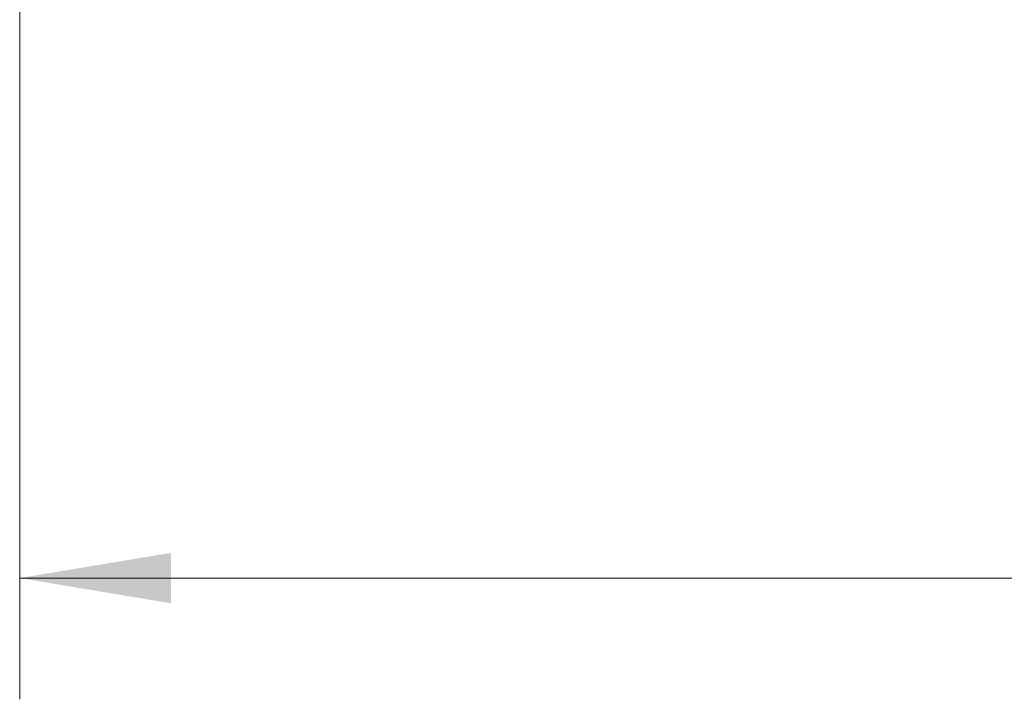
# Model space of a CAD drawing. Units: inches. Extents: x 0.4 to 16.6, y 0.2 to 10.8.
# Drawn here: x 4.3 to 5.3, y 5.1 to 5.8 of the extents above; entities that cross this region are included whole.
import ezdxf

# ---------------------------------------------------------------- set-up
doc = ezdxf.new("R2010")
doc.units = ezdxf.units.IN
doc.header["$MEASUREMENT"] = 0
doc.styles.add('SLDTEXTSTYLE0', font='TXT', dxfattribs={"width": 0.75})
doc.dimstyles.new('SLDDIMSTYLE0', dxfattribs={"dimtxt": 0.137795, "dimasz": 0.156, "dimexe": 0, "dimexo": 0.0625, "dimgap": 0.034449, "dimtad": 0, "dimtih": 1, "dimtoh": 1, "dimdec": 1, "dimlfac": 0.666667, "dimrnd": 1e-09, "dimzin": 12, "dimdsep": 46, "dimtxsty": 'SLDTEXTSTYLE0', "dimsah": 1, "dimcen": 0.09, "dimadec": 0, "dimazin": 3, "dimtfac": 1, "dimtdec": 1, "dimtofl": 0, "dimtmove": 0, "dimatfit": 3, "dimfxl": 0, "dimfrac": 2, "dimtolj": 1, "dimtzin": 12, "dimarcsym": 0})

# ---------------------------------------------------------------- blocks, each defined once
blk = doc.blocks.new('_D_2')
at = {"color": 7, "linetype": 'Continuous', "lineweight": 0}
for p, q in [((12.7904, 6.4847), (12.7904, 5.1154)), ((4.3308, 6.083), (4.3308, 5.1154)), ((10.2188, 5.3093), (10.1844, 5.2404)), ((10.2877, 5.1715), (10.2188, 5.3093)), ((4.3308, 5.2404), (8.2886, 5.2404)), ((10.1844, 5.2404), (8.4292, 5.2404)), ((10.3222, 5.2404), (10.2877, 5.1715)), ((12.7904, 5.2404), (10.3222, 5.2404))]:
    blk.add_line(p, q, dxfattribs=at)
for points in [[(4.3308, 5.2404), (4.4868, 5.2144), (4.4868, 5.2664)], [(12.7904, 5.2404), (12.6344, 5.2664), (12.6344, 5.2144)]]:
    blk.add_solid(points, dxfattribs=at)
at = {"color": 7, "linetype": 'Continuous', "lineweight": 0, "insert": (8.3165, 5.3086), "char_height": 0.1378, "attachment_point": 1, "style": 'SLDTEXTSTYLE0'}
blk.add_mtext('L', dxfattribs=at)

msp = doc.modelspace()

# ---------------------------------------------------------------- dimensions: what is measured, and where the dimension line sits
at = {"color": 7, "linetype": 'Continuous', "lineweight": 0}
dim = msp.add_linear_dim(base=(12.7904, 5.2404), p1=(4.3308, 6.133), p2=(12.7904, 6.5347), text='L', dimstyle='SLDDIMSTYLE0', dxfattribs=at)
dim.commit()
dim.dimension.update_dxf_attribs({"geometry": '_D_2', "text_midpoint": (8.3589, 5.2404), "dimtype": 160})

doc.saveas('drawing.dxf')
